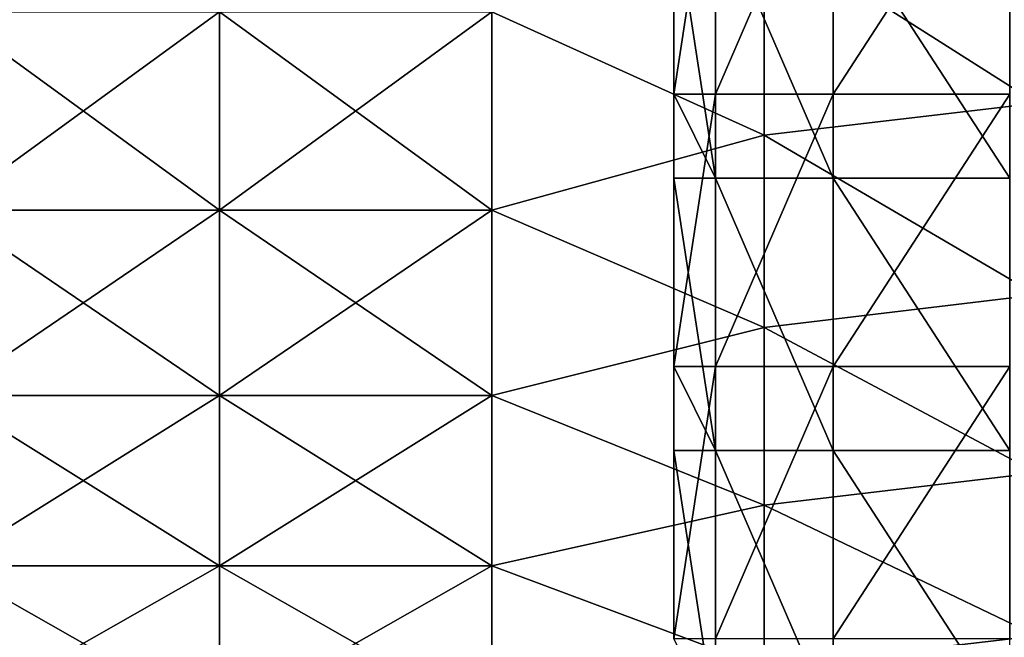
# Model space of a CAD drawing. Units: millimetres. Extents: x 0 to 105, y -42 to 42.
# Drawn here: x 11 to 22, y -36 to -29 of the extents above; entities that cross this region are included whole.
import ezdxf

# ---------------------------------------------------------------- set-up
doc = ezdxf.new("R2010")
doc.units = ezdxf.units.MM
doc.header["$LTSCALE"] = 41.718519
for name, color, linetype in [('2', 7, 'CONTINUOUS'), ('20', 7, 'CONTINUOUS'), ('21', 7, 'CONTINUOUS'), ('5', 7, 'CONTINUOUS'), ('8', 7, 'CONTINUOUS')]:
    doc.layers.add(name, color=color, linetype=linetype)

msp = doc.modelspace()

# ---------------------------------------------------------------- linework, layer by layer
at = {"layer": '2', "linetype": 'Continuous'}
for points in [[(22, -27.412, -36.447), (22, -29.666, -34.536), (18.997, -27.752, -36.178), (22, -27.412, -36.447)], [(18.997, -30.018, -34.206), (15.994, -28.659, -35.43), (18.997, -27.752, -36.178), (18.997, -30.018, -34.206)], [(22, -29.666, -34.536), (18.997, -30.018, -34.206), (18.997, -27.752, -36.178), (22, -29.666, -34.536)], [(9.988, -30.847, -33.394), (9.988, -28.659, -35.43), (12.991, -30.847, -33.394), (9.988, -30.847, -33.394)], [(12.991, -30.847, -33.394), (9.988, -28.659, -35.43), (12.991, -28.659, -35.43), (12.991, -30.847, -33.394)], [(15.994, -28.659, -35.43), (15.994, -30.847, -33.394), (12.991, -28.659, -35.43), (15.994, -28.659, -35.43)], [(15.994, -30.847, -33.394), (12.991, -30.847, -33.394), (12.991, -28.659, -35.43), (15.994, -30.847, -33.394)], [(15.994, -30.847, -33.394), (15.994, -28.659, -35.43), (18.997, -30.018, -34.206), (15.994, -30.847, -33.394)], [(22, -29.666, -34.536), (22, -31.78, -32.41), (18.997, -30.018, -34.206), (22, -29.666, -34.536)], [(18.997, -32.139, -32.012), (15.994, -30.847, -33.394), (18.997, -30.018, -34.206), (18.997, -32.139, -32.012)], [(22, -31.78, -32.41), (18.997, -32.139, -32.012), (18.997, -30.018, -34.206), (22, -31.78, -32.41)], [(9.988, -32.888, -31.138), (9.988, -30.847, -33.394), (12.991, -32.888, -31.138), (9.988, -32.888, -31.138)], [(12.991, -32.888, -31.138), (9.988, -30.847, -33.394), (12.991, -30.847, -33.394), (12.991, -32.888, -31.138)], [(15.994, -30.847, -33.394), (15.994, -32.888, -31.138), (12.991, -30.847, -33.394), (15.994, -30.847, -33.394)], [(15.994, -32.888, -31.138), (12.991, -32.888, -31.138), (12.991, -30.847, -33.394), (15.994, -32.888, -31.138)], [(15.994, -32.888, -31.138), (15.994, -30.847, -33.394), (18.997, -32.139, -32.012), (15.994, -32.888, -31.138)], [(22, -31.78, -32.41), (22, -33.743, -30.065), (18.997, -32.139, -32.012), (22, -31.78, -32.41)], [(18.997, -34.1, -29.59), (15.994, -32.888, -31.138), (18.997, -32.139, -32.012), (18.997, -34.1, -29.59)], [(22, -33.743, -30.065), (18.997, -34.1, -29.59), (18.997, -32.139, -32.012), (22, -33.743, -30.065)], [(9.988, -34.768, -28.656), (9.988, -32.888, -31.138), (12.991, -34.768, -28.656), (9.988, -34.768, -28.656)], [(12.991, -34.768, -28.656), (9.988, -32.888, -31.138), (12.991, -32.888, -31.138), (12.991, -34.768, -28.656)], [(15.994, -32.888, -31.138), (15.994, -34.768, -28.656), (12.991, -32.888, -31.138), (15.994, -32.888, -31.138)], [(15.994, -34.768, -28.656), (12.991, -34.768, -28.656), (12.991, -32.888, -31.138), (15.994, -34.768, -28.656)], [(15.994, -34.768, -28.656), (15.994, -32.888, -31.138), (18.997, -34.1, -29.59), (15.994, -34.768, -28.656)], [(22, -33.743, -30.065), (22, -35.541, -27.493), (18.997, -34.1, -29.59), (22, -33.743, -30.065)], [(18.997, -35.89, -26.934), (15.994, -34.768, -28.656), (18.997, -34.1, -29.59), (18.997, -35.89, -26.934)], [(22, -35.541, -27.493), (18.997, -35.89, -26.934), (18.997, -34.1, -29.59), (22, -35.541, -27.493)], [(9.988, -36.476, -25.943), (9.988, -34.768, -28.656), (12.991, -36.476, -25.943), (9.988, -36.476, -25.943)], [(12.991, -36.476, -25.943), (9.988, -34.768, -28.656), (12.991, -34.768, -28.656), (12.991, -36.476, -25.943)], [(15.994, -34.768, -28.656), (15.994, -36.476, -25.943), (12.991, -34.768, -28.656), (15.994, -34.768, -28.656)], [(15.994, -36.476, -25.943), (12.991, -36.476, -25.943), (12.991, -34.768, -28.656), (15.994, -36.476, -25.943)], [(15.994, -36.476, -25.943), (15.994, -34.768, -28.656), (18.997, -35.89, -26.934), (15.994, -36.476, -25.943)], [(22, -35.541, -27.493), (22, -37.161, -24.69), (18.997, -35.89, -26.934), (22, -35.541, -27.493)]]:
    msp.add_3dface(points, dxfattribs=at)
at = {"layer": '20', "linetype": 'Continuous'}
for points in [[(18, -27.491, 6), (18, -29.566, 6), (18.457, -30.494, 3.704), (18, -27.491, 6)], [(18, -27.491, 6), (18.457, -30.494, 3.704), (18.457, -27.491, 3.704), (18, -27.491, 6)], [(18.457, -30.494, 3.704), (19.757, -30.494, 1.757), (18.457, -27.491, 3.704), (18.457, -30.494, 3.704)], [(18.457, -27.491, 3.704), (19.757, -30.494, 1.757), (19.757, -27.491, 1.757), (18.457, -27.491, 3.704)], [(19.757, -30.494, 1.757), (21.704, -30.494, 0.457), (19.757, -27.491, 1.757), (19.757, -30.494, 1.757)], [(19.757, -27.491, 1.757), (21.704, -30.494, 0.457), (21.704, -27.491, 0.457), (19.757, -27.491, 1.757)], [(18, -29.566, 6), (18, -30.494, 6), (18.457, -30.494, 3.704), (18, -29.566, 6)], [(18, -30.494, 6), (18, -32.569, 6), (18.457, -33.497, 3.704), (18, -30.494, 6)], [(18, -30.494, 6), (18.457, -33.497, 3.704), (18.457, -30.494, 3.704), (18, -30.494, 6)], [(18.457, -33.497, 3.704), (19.757, -33.497, 1.757), (18.457, -30.494, 3.704), (18.457, -33.497, 3.704)], [(18.457, -30.494, 3.704), (19.757, -33.497, 1.757), (19.757, -30.494, 1.757), (18.457, -30.494, 3.704)], [(19.757, -33.497, 1.757), (21.704, -33.497, 0.457), (19.757, -30.494, 1.757), (19.757, -33.497, 1.757)], [(19.757, -30.494, 1.757), (21.704, -33.497, 0.457), (21.704, -30.494, 0.457), (19.757, -30.494, 1.757)], [(18, -32.569, 6), (18, -33.497, 6), (18.457, -33.497, 3.704), (18, -32.569, 6)], [(18, -33.497, 6), (18, -35.572, 6), (18.457, -36.5, 3.704), (18, -33.497, 6)], [(18, -33.497, 6), (18.457, -36.5, 3.704), (18.457, -33.497, 3.704), (18, -33.497, 6)], [(18.457, -36.5, 3.704), (19.757, -36.5, 1.757), (18.457, -33.497, 3.704), (18.457, -36.5, 3.704)], [(18.457, -33.497, 3.704), (19.757, -36.5, 1.757), (19.757, -33.497, 1.757), (18.457, -33.497, 3.704)], [(19.757, -36.5, 1.757), (21.704, -36.5, 0.457), (19.757, -33.497, 1.757), (19.757, -36.5, 1.757)], [(19.757, -33.497, 1.757), (21.704, -36.5, 0.457), (21.704, -33.497, 0.457), (19.757, -33.497, 1.757)]]:
    msp.add_3dface(points, dxfattribs=at)
at = {"layer": '21', "linetype": 'Continuous'}
for points in [[(18, -29.566, 114), (18, -26.563, 114), (18.457, -26.563, 116.296), (18, -29.566, 114)], [(18, -29.566, 114), (18.457, -26.563, 116.296), (18.457, -29.566, 116.296), (18, -29.566, 114)], [(18.457, -26.563, 116.296), (19.757, -26.563, 118.243), (18.457, -29.566, 116.296), (18.457, -26.563, 116.296)], [(18.457, -29.566, 116.296), (19.757, -26.563, 118.243), (19.757, -29.566, 118.243), (18.457, -29.566, 116.296)], [(19.757, -26.563, 118.243), (21.704, -26.563, 119.543), (19.757, -29.566, 118.243), (19.757, -26.563, 118.243)], [(19.757, -29.566, 118.243), (21.704, -26.563, 119.543), (21.704, -29.566, 119.543), (19.757, -29.566, 118.243)], [(18, -32.569, 114), (18, -29.566, 114), (18.457, -29.566, 116.296), (18, -32.569, 114)], [(18, -32.569, 114), (18.457, -29.566, 116.296), (18.457, -32.569, 116.296), (18, -32.569, 114)], [(18.457, -29.566, 116.296), (19.757, -29.566, 118.243), (18.457, -32.569, 116.296), (18.457, -29.566, 116.296)], [(18.457, -32.569, 116.296), (19.757, -29.566, 118.243), (19.757, -32.569, 118.243), (18.457, -32.569, 116.296)], [(19.757, -29.566, 118.243), (21.704, -29.566, 119.543), (19.757, -32.569, 118.243), (19.757, -29.566, 118.243)], [(19.757, -32.569, 118.243), (21.704, -29.566, 119.543), (21.704, -32.569, 119.543), (19.757, -32.569, 118.243)], [(18, -35.572, 114), (18, -32.569, 114), (18.457, -32.569, 116.296), (18, -35.572, 114)], [(18, -35.572, 114), (18.457, -32.569, 116.296), (18.457, -35.572, 116.296), (18, -35.572, 114)], [(18.457, -32.569, 116.296), (19.757, -32.569, 118.243), (18.457, -35.572, 116.296), (18.457, -32.569, 116.296)], [(18.457, -35.572, 116.296), (19.757, -32.569, 118.243), (19.757, -35.572, 118.243), (18.457, -35.572, 116.296)], [(19.757, -32.569, 118.243), (21.704, -32.569, 119.543), (19.757, -35.572, 118.243), (19.757, -32.569, 118.243)], [(19.757, -35.572, 118.243), (21.704, -32.569, 119.543), (21.704, -35.572, 119.543), (19.757, -35.572, 118.243)]]:
    msp.add_3dface(points, dxfattribs=at)
at = {"layer": '5', "linetype": 'Continuous'}
for points in [[(22, -27.412, 156.447), (18.997, -27.752, 156.178), (22, -29.666, 154.536), (22, -27.412, 156.447)], [(18.997, -27.752, 156.178), (15.994, -28.659, 155.43), (18.997, -30.018, 154.206), (18.997, -27.752, 156.178)], [(18.997, -27.752, 156.178), (18.997, -30.018, 154.206), (22, -29.666, 154.536), (18.997, -27.752, 156.178)], [(9.988, -28.659, 155.43), (9.988, -30.847, 153.394), (12.991, -28.659, 155.43), (9.988, -28.659, 155.43)], [(12.991, -28.659, 155.43), (9.988, -30.847, 153.394), (12.991, -30.847, 153.394), (12.991, -28.659, 155.43)], [(15.994, -30.847, 153.394), (15.994, -28.659, 155.43), (12.991, -30.847, 153.394), (15.994, -30.847, 153.394)], [(15.994, -28.659, 155.43), (12.991, -28.659, 155.43), (12.991, -30.847, 153.394), (15.994, -28.659, 155.43)], [(15.994, -28.659, 155.43), (15.994, -30.847, 153.394), (18.997, -30.018, 154.206), (15.994, -28.659, 155.43)], [(22, -29.666, 154.536), (18.997, -30.018, 154.206), (22, -31.78, 152.41), (22, -29.666, 154.536)], [(18.997, -30.018, 154.206), (15.994, -30.847, 153.394), (18.997, -32.139, 152.012), (18.997, -30.018, 154.206)], [(18.997, -30.018, 154.206), (18.997, -32.139, 152.012), (22, -31.78, 152.41), (18.997, -30.018, 154.206)], [(9.988, -30.847, 153.394), (9.988, -32.888, 151.138), (12.991, -30.847, 153.394), (9.988, -30.847, 153.394)], [(12.991, -30.847, 153.394), (9.988, -32.888, 151.138), (12.991, -32.888, 151.138), (12.991, -30.847, 153.394)], [(15.994, -32.888, 151.138), (15.994, -30.847, 153.394), (12.991, -32.888, 151.138), (15.994, -32.888, 151.138)], [(15.994, -30.847, 153.394), (12.991, -30.847, 153.394), (12.991, -32.888, 151.138), (15.994, -30.847, 153.394)], [(15.994, -30.847, 153.394), (15.994, -32.888, 151.138), (18.997, -32.139, 152.012), (15.994, -30.847, 153.394)], [(22, -31.78, 152.41), (18.997, -32.139, 152.012), (22, -33.743, 150.065), (22, -31.78, 152.41)], [(18.997, -32.139, 152.012), (15.994, -32.888, 151.138), (18.997, -34.1, 149.59), (18.997, -32.139, 152.012)], [(18.997, -32.139, 152.012), (18.997, -34.1, 149.59), (22, -33.743, 150.065), (18.997, -32.139, 152.012)], [(9.988, -32.888, 151.138), (9.988, -34.768, 148.656), (12.991, -32.888, 151.138), (9.988, -32.888, 151.138)], [(12.991, -32.888, 151.138), (9.988, -34.768, 148.656), (12.991, -34.768, 148.656), (12.991, -32.888, 151.138)], [(15.994, -34.768, 148.656), (15.994, -32.888, 151.138), (12.991, -34.768, 148.656), (15.994, -34.768, 148.656)], [(15.994, -32.888, 151.138), (12.991, -32.888, 151.138), (12.991, -34.768, 148.656), (15.994, -32.888, 151.138)], [(15.994, -32.888, 151.138), (15.994, -34.768, 148.656), (18.997, -34.1, 149.59), (15.994, -32.888, 151.138)], [(22, -33.743, 150.065), (18.997, -34.1, 149.59), (22, -35.541, 147.493), (22, -33.743, 150.065)], [(18.997, -34.1, 149.59), (15.994, -34.768, 148.656), (18.997, -35.89, 146.934), (18.997, -34.1, 149.59)], [(18.997, -34.1, 149.59), (18.997, -35.89, 146.934), (22, -35.541, 147.493), (18.997, -34.1, 149.59)], [(9.988, -34.768, 148.656), (9.988, -36.476, 145.943), (12.991, -34.768, 148.656), (9.988, -34.768, 148.656)], [(12.991, -34.768, 148.656), (9.988, -36.476, 145.943), (12.991, -36.476, 145.943), (12.991, -34.768, 148.656)], [(15.994, -36.476, 145.943), (15.994, -34.768, 148.656), (12.991, -36.476, 145.943), (15.994, -36.476, 145.943)], [(15.994, -34.768, 148.656), (12.991, -34.768, 148.656), (12.991, -36.476, 145.943), (15.994, -34.768, 148.656)], [(15.994, -34.768, 148.656), (15.994, -36.476, 145.943), (18.997, -35.89, 146.934), (15.994, -34.768, 148.656)], [(22, -35.541, 147.493), (18.997, -35.89, 146.934), (22, -37.161, 144.69), (22, -35.541, 147.493)]]:
    msp.add_3dface(points, dxfattribs=at)
at = {"layer": '8', "linetype": 'Continuous'}
for points in [[(18, -26.563, 111.081), (18, -26.563, 114), (18, -29.566, 111.081), (18, -26.563, 111.081)], [(18, -26.563, 114), (18, -29.566, 114), (18, -29.566, 111.081), (18, -26.563, 114)], [(18, -26.563, 8.919), (18, -26.563, 11.838), (18, -29.566, 8.919), (18, -26.563, 8.919)], [(18, -27.491, 6), (18, -26.563, 8.919), (18, -29.566, 6), (18, -27.491, 6)], [(18, -29.566, 6), (18, -26.563, 8.919), (18, -29.566, 8.919), (18, -29.566, 6)], [(18, -26.563, 11.838), (18, -26.563, 14.757), (18, -29.566, 11.838), (18, -26.563, 11.838)], [(18, -29.566, 8.919), (18, -26.563, 11.838), (18, -29.566, 11.838), (18, -29.566, 8.919)], [(18, -26.563, 14.757), (18, -26.563, 17.676), (18, -29.566, 14.757), (18, -26.563, 14.757)], [(18, -29.566, 11.838), (18, -26.563, 14.757), (18, -29.566, 14.757), (18, -29.566, 11.838)], [(18, -26.563, 17.676), (18, -26.563, 20.595), (18, -29.566, 17.676), (18, -26.563, 17.676)], [(18, -29.566, 14.757), (18, -26.563, 17.676), (18, -29.566, 17.676), (18, -29.566, 14.757)], [(18, -26.563, 20.595), (18, -26.563, 23.514), (18, -29.566, 20.595), (18, -26.563, 20.595)], [(18, -29.566, 17.676), (18, -26.563, 20.595), (18, -29.566, 20.595), (18, -29.566, 17.676)], [(18, -26.563, 23.514), (18, -26.563, 26.432), (18, -29.566, 23.514), (18, -26.563, 23.514)], [(18, -29.566, 20.595), (18, -26.563, 23.514), (18, -29.566, 23.514), (18, -29.566, 20.595)], [(18, -26.563, 26.432), (18, -26.563, 29.351), (18, -29.566, 26.432), (18, -26.563, 26.432)], [(18, -29.566, 23.514), (18, -26.563, 26.432), (18, -29.566, 26.432), (18, -29.566, 23.514)], [(18, -26.563, 29.351), (18, -26.563, 32.27), (18, -29.566, 29.351), (18, -26.563, 29.351)], [(18, -29.566, 26.432), (18, -26.563, 29.351), (18, -29.566, 29.351), (18, -29.566, 26.432)], [(18, -26.563, 32.27), (18, -26.563, 35.189), (18, -29.566, 32.27), (18, -26.563, 32.27)], [(18, -29.566, 29.351), (18, -26.563, 32.27), (18, -29.566, 32.27), (18, -29.566, 29.351)], [(18, -26.563, 35.189), (18, -26.563, 38.108), (18, -29.566, 35.189), (18, -26.563, 35.189)], [(18, -29.566, 32.27), (18, -26.563, 35.189), (18, -29.566, 35.189), (18, -29.566, 32.27)], [(18, -26.563, 38.108), (18, -26.563, 41.027), (18, -29.566, 38.108), (18, -26.563, 38.108)], [(18, -29.566, 35.189), (18, -26.563, 38.108), (18, -29.566, 38.108), (18, -29.566, 35.189)], [(18, -26.563, 41.027), (18, -26.563, 43.946), (18, -29.566, 41.027), (18, -26.563, 41.027)], [(18, -29.566, 38.108), (18, -26.563, 41.027), (18, -29.566, 41.027), (18, -29.566, 38.108)], [(18, -26.563, 43.946), (18, -26.563, 46.865), (18, -29.566, 43.946), (18, -26.563, 43.946)], [(18, -29.566, 41.027), (18, -26.563, 43.946), (18, -29.566, 43.946), (18, -29.566, 41.027)], [(18, -26.563, 46.865), (18, -26.563, 49.784), (18, -29.566, 46.865), (18, -26.563, 46.865)], [(18, -29.566, 43.946), (18, -26.563, 46.865), (18, -29.566, 46.865), (18, -29.566, 43.946)], [(18, -26.563, 49.784), (18, -26.563, 52.703), (18, -29.566, 49.784), (18, -26.563, 49.784)], [(18, -29.566, 46.865), (18, -26.563, 49.784), (18, -29.566, 49.784), (18, -29.566, 46.865)], [(18, -26.563, 52.703), (18, -26.563, 55.622), (18, -29.566, 52.703), (18, -26.563, 52.703)], [(18, -29.566, 49.784), (18, -26.563, 52.703), (18, -29.566, 52.703), (18, -29.566, 49.784)], [(18, -26.563, 55.622), (18, -26.563, 58.541), (18, -29.566, 55.622), (18, -26.563, 55.622)], [(18, -29.566, 52.703), (18, -26.563, 55.622), (18, -29.566, 55.622), (18, -29.566, 52.703)], [(18, -26.563, 58.541), (18, -26.563, 61.459), (18, -29.566, 58.541), (18, -26.563, 58.541)], [(18, -29.566, 55.622), (18, -26.563, 58.541), (18, -29.566, 58.541), (18, -29.566, 55.622)], [(18, -26.563, 61.459), (18, -26.563, 64.378), (18, -29.566, 61.459), (18, -26.563, 61.459)], [(18, -29.566, 58.541), (18, -26.563, 61.459), (18, -29.566, 61.459), (18, -29.566, 58.541)], [(18, -26.563, 64.378), (18, -26.563, 67.297), (18, -29.566, 64.378), (18, -26.563, 64.378)], [(18, -29.566, 61.459), (18, -26.563, 64.378), (18, -29.566, 64.378), (18, -29.566, 61.459)], [(18, -26.563, 67.297), (18, -26.563, 70.216), (18, -29.566, 67.297), (18, -26.563, 67.297)], [(18, -29.566, 64.378), (18, -26.563, 67.297), (18, -29.566, 67.297), (18, -29.566, 64.378)], [(18, -26.563, 70.216), (18, -26.563, 73.135), (18, -29.566, 70.216), (18, -26.563, 70.216)], [(18, -29.566, 67.297), (18, -26.563, 70.216), (18, -29.566, 70.216), (18, -29.566, 67.297)], [(18, -26.563, 73.135), (18, -26.563, 76.054), (18, -29.566, 73.135), (18, -26.563, 73.135)], [(18, -29.566, 70.216), (18, -26.563, 73.135), (18, -29.566, 73.135), (18, -29.566, 70.216)], [(18, -26.563, 76.054), (18, -26.563, 78.973), (18, -29.566, 76.054), (18, -26.563, 76.054)], [(18, -29.566, 73.135), (18, -26.563, 76.054), (18, -29.566, 76.054), (18, -29.566, 73.135)], [(18, -26.563, 78.973), (18, -26.563, 81.892), (18, -29.566, 78.973), (18, -26.563, 78.973)], [(18, -29.566, 76.054), (18, -26.563, 78.973), (18, -29.566, 78.973), (18, -29.566, 76.054)], [(18, -26.563, 81.892), (18, -26.563, 84.811), (18, -29.566, 81.892), (18, -26.563, 81.892)], [(18, -29.566, 78.973), (18, -26.563, 81.892), (18, -29.566, 81.892), (18, -29.566, 78.973)], [(18, -26.563, 84.811), (18, -26.563, 87.73), (18, -29.566, 84.811), (18, -26.563, 84.811)], [(18, -29.566, 81.892), (18, -26.563, 84.811), (18, -29.566, 84.811), (18, -29.566, 81.892)], [(18, -26.563, 87.73), (18, -26.563, 90.649), (18, -29.566, 87.73), (18, -26.563, 87.73)], [(18, -29.566, 84.811), (18, -26.563, 87.73), (18, -29.566, 87.73), (18, -29.566, 84.811)], [(18, -26.563, 90.649), (18, -26.563, 93.568), (18, -29.566, 90.649), (18, -26.563, 90.649)], [(18, -29.566, 87.73), (18, -26.563, 90.649), (18, -29.566, 90.649), (18, -29.566, 87.73)], [(18, -26.563, 93.568), (18, -26.563, 96.486), (18, -29.566, 93.568), (18, -26.563, 93.568)], [(18, -29.566, 90.649), (18, -26.563, 93.568), (18, -29.566, 93.568), (18, -29.566, 90.649)], [(18, -26.563, 96.486), (18, -26.563, 99.405), (18, -29.566, 96.486), (18, -26.563, 96.486)], [(18, -29.566, 93.568), (18, -26.563, 96.486), (18, -29.566, 96.486), (18, -29.566, 93.568)], [(18, -26.563, 99.405), (18, -26.563, 102.324), (18, -29.566, 99.405), (18, -26.563, 99.405)], [(18, -29.566, 96.486), (18, -26.563, 99.405), (18, -29.566, 99.405), (18, -29.566, 96.486)], [(18, -26.563, 102.324), (18, -26.563, 105.243), (18, -29.566, 102.324), (18, -26.563, 102.324)], [(18, -29.566, 99.405), (18, -26.563, 102.324), (18, -29.566, 102.324), (18, -29.566, 99.405)], [(18, -26.563, 105.243), (18, -26.563, 108.162), (18, -29.566, 105.243), (18, -26.563, 105.243)], [(18, -29.566, 102.324), (18, -26.563, 105.243), (18, -29.566, 105.243), (18, -29.566, 102.324)], [(18, -26.563, 108.162), (18, -26.563, 111.081), (18, -29.566, 108.162), (18, -26.563, 108.162)], [(18, -29.566, 105.243), (18, -26.563, 108.162), (18, -29.566, 108.162), (18, -29.566, 105.243)], [(18, -29.566, 108.162), (18, -26.563, 111.081), (18, -29.566, 111.081), (18, -29.566, 108.162)], [(18, -29.566, 111.081), (18, -29.566, 114), (18, -32.569, 111.081), (18, -29.566, 111.081)], [(18, -29.566, 114), (18, -32.569, 114), (18, -32.569, 111.081), (18, -29.566, 114)], [(18, -29.566, 6), (18, -29.566, 8.919), (18, -30.494, 6), (18, -29.566, 6)], [(18, -29.566, 8.919), (18, -29.566, 11.838), (18, -32.569, 8.919), (18, -29.566, 8.919)], [(18, -30.494, 6), (18, -29.566, 8.919), (18, -32.569, 6), (18, -30.494, 6)], [(18, -32.569, 6), (18, -29.566, 8.919), (18, -32.569, 8.919), (18, -32.569, 6)], [(18, -29.566, 11.838), (18, -29.566, 14.757), (18, -32.569, 11.838), (18, -29.566, 11.838)], [(18, -32.569, 8.919), (18, -29.566, 11.838), (18, -32.569, 11.838), (18, -32.569, 8.919)], [(18, -29.566, 14.757), (18, -29.566, 17.676), (18, -32.569, 14.757), (18, -29.566, 14.757)], [(18, -32.569, 11.838), (18, -29.566, 14.757), (18, -32.569, 14.757), (18, -32.569, 11.838)], [(18, -29.566, 17.676), (18, -29.566, 20.595), (18, -32.569, 17.676), (18, -29.566, 17.676)], [(18, -32.569, 14.757), (18, -29.566, 17.676), (18, -32.569, 17.676), (18, -32.569, 14.757)], [(18, -29.566, 20.595), (18, -29.566, 23.514), (18, -32.569, 20.595), (18, -29.566, 20.595)], [(18, -32.569, 17.676), (18, -29.566, 20.595), (18, -32.569, 20.595), (18, -32.569, 17.676)], [(18, -29.566, 23.514), (18, -29.566, 26.432), (18, -32.569, 23.514), (18, -29.566, 23.514)], [(18, -32.569, 20.595), (18, -29.566, 23.514), (18, -32.569, 23.514), (18, -32.569, 20.595)], [(18, -29.566, 26.432), (18, -29.566, 29.351), (18, -32.569, 26.432), (18, -29.566, 26.432)], [(18, -32.569, 23.514), (18, -29.566, 26.432), (18, -32.569, 26.432), (18, -32.569, 23.514)], [(18, -29.566, 29.351), (18, -29.566, 32.27), (18, -32.569, 29.351), (18, -29.566, 29.351)], [(18, -32.569, 26.432), (18, -29.566, 29.351), (18, -32.569, 29.351), (18, -32.569, 26.432)], [(18, -29.566, 32.27), (18, -29.566, 35.189), (18, -32.569, 32.27), (18, -29.566, 32.27)], [(18, -32.569, 29.351), (18, -29.566, 32.27), (18, -32.569, 32.27), (18, -32.569, 29.351)], [(18, -29.566, 35.189), (18, -29.566, 38.108), (18, -32.569, 35.189), (18, -29.566, 35.189)], [(18, -32.569, 32.27), (18, -29.566, 35.189), (18, -32.569, 35.189), (18, -32.569, 32.27)], [(18, -29.566, 38.108), (18, -29.566, 41.027), (18, -32.569, 38.108), (18, -29.566, 38.108)], [(18, -32.569, 35.189), (18, -29.566, 38.108), (18, -32.569, 38.108), (18, -32.569, 35.189)], [(18, -29.566, 41.027), (18, -29.566, 43.946), (18, -32.569, 41.027), (18, -29.566, 41.027)], [(18, -32.569, 38.108), (18, -29.566, 41.027), (18, -32.569, 41.027), (18, -32.569, 38.108)], [(18, -29.566, 43.946), (18, -29.566, 46.865), (18, -32.569, 43.946), (18, -29.566, 43.946)], [(18, -32.569, 41.027), (18, -29.566, 43.946), (18, -32.569, 43.946), (18, -32.569, 41.027)], [(18, -29.566, 46.865), (18, -29.566, 49.784), (18, -32.569, 46.865), (18, -29.566, 46.865)], [(18, -32.569, 43.946), (18, -29.566, 46.865), (18, -32.569, 46.865), (18, -32.569, 43.946)], [(18, -29.566, 49.784), (18, -29.566, 52.703), (18, -32.569, 49.784), (18, -29.566, 49.784)], [(18, -32.569, 46.865), (18, -29.566, 49.784), (18, -32.569, 49.784), (18, -32.569, 46.865)], [(18, -29.566, 52.703), (18, -29.566, 55.622), (18, -32.569, 52.703), (18, -29.566, 52.703)], [(18, -32.569, 49.784), (18, -29.566, 52.703), (18, -32.569, 52.703), (18, -32.569, 49.784)], [(18, -29.566, 55.622), (18, -29.566, 58.541), (18, -32.569, 55.622), (18, -29.566, 55.622)], [(18, -32.569, 52.703), (18, -29.566, 55.622), (18, -32.569, 55.622), (18, -32.569, 52.703)], [(18, -29.566, 58.541), (18, -29.566, 61.459), (18, -32.569, 58.541), (18, -29.566, 58.541)], [(18, -32.569, 55.622), (18, -29.566, 58.541), (18, -32.569, 58.541), (18, -32.569, 55.622)], [(18, -29.566, 61.459), (18, -29.566, 64.378), (18, -32.569, 61.459), (18, -29.566, 61.459)], [(18, -32.569, 58.541), (18, -29.566, 61.459), (18, -32.569, 61.459), (18, -32.569, 58.541)], [(18, -29.566, 64.378), (18, -29.566, 67.297), (18, -32.569, 64.378), (18, -29.566, 64.378)], [(18, -32.569, 61.459), (18, -29.566, 64.378), (18, -32.569, 64.378), (18, -32.569, 61.459)], [(18, -29.566, 67.297), (18, -29.566, 70.216), (18, -32.569, 67.297), (18, -29.566, 67.297)], [(18, -32.569, 64.378), (18, -29.566, 67.297), (18, -32.569, 67.297), (18, -32.569, 64.378)], [(18, -29.566, 70.216), (18, -29.566, 73.135), (18, -32.569, 70.216), (18, -29.566, 70.216)], [(18, -32.569, 67.297), (18, -29.566, 70.216), (18, -32.569, 70.216), (18, -32.569, 67.297)], [(18, -29.566, 73.135), (18, -29.566, 76.054), (18, -32.569, 73.135), (18, -29.566, 73.135)], [(18, -32.569, 70.216), (18, -29.566, 73.135), (18, -32.569, 73.135), (18, -32.569, 70.216)], [(18, -29.566, 76.054), (18, -29.566, 78.973), (18, -32.569, 76.054), (18, -29.566, 76.054)], [(18, -32.569, 73.135), (18, -29.566, 76.054), (18, -32.569, 76.054), (18, -32.569, 73.135)], [(18, -29.566, 78.973), (18, -29.566, 81.892), (18, -32.569, 78.973), (18, -29.566, 78.973)], [(18, -32.569, 76.054), (18, -29.566, 78.973), (18, -32.569, 78.973), (18, -32.569, 76.054)], [(18, -29.566, 81.892), (18, -29.566, 84.811), (18, -32.569, 81.892), (18, -29.566, 81.892)], [(18, -32.569, 78.973), (18, -29.566, 81.892), (18, -32.569, 81.892), (18, -32.569, 78.973)], [(18, -29.566, 84.811), (18, -29.566, 87.73), (18, -32.569, 84.811), (18, -29.566, 84.811)], [(18, -32.569, 81.892), (18, -29.566, 84.811), (18, -32.569, 84.811), (18, -32.569, 81.892)], [(18, -29.566, 87.73), (18, -29.566, 90.649), (18, -32.569, 87.73), (18, -29.566, 87.73)], [(18, -32.569, 84.811), (18, -29.566, 87.73), (18, -32.569, 87.73), (18, -32.569, 84.811)], [(18, -29.566, 90.649), (18, -29.566, 93.568), (18, -32.569, 90.649), (18, -29.566, 90.649)], [(18, -32.569, 87.73), (18, -29.566, 90.649), (18, -32.569, 90.649), (18, -32.569, 87.73)], [(18, -29.566, 93.568), (18, -29.566, 96.486), (18, -32.569, 93.568), (18, -29.566, 93.568)], [(18, -32.569, 90.649), (18, -29.566, 93.568), (18, -32.569, 93.568), (18, -32.569, 90.649)], [(18, -29.566, 96.486), (18, -29.566, 99.405), (18, -32.569, 96.486), (18, -29.566, 96.486)], [(18, -32.569, 93.568), (18, -29.566, 96.486), (18, -32.569, 96.486), (18, -32.569, 93.568)], [(18, -29.566, 99.405), (18, -29.566, 102.324), (18, -32.569, 99.405), (18, -29.566, 99.405)], [(18, -32.569, 96.486), (18, -29.566, 99.405), (18, -32.569, 99.405), (18, -32.569, 96.486)], [(18, -29.566, 102.324), (18, -29.566, 105.243), (18, -32.569, 102.324), (18, -29.566, 102.324)], [(18, -32.569, 99.405), (18, -29.566, 102.324), (18, -32.569, 102.324), (18, -32.569, 99.405)], [(18, -29.566, 105.243), (18, -29.566, 108.162), (18, -32.569, 105.243), (18, -29.566, 105.243)], [(18, -32.569, 102.324), (18, -29.566, 105.243), (18, -32.569, 105.243), (18, -32.569, 102.324)], [(18, -29.566, 108.162), (18, -29.566, 111.081), (18, -32.569, 108.162), (18, -29.566, 108.162)], [(18, -32.569, 105.243), (18, -29.566, 108.162), (18, -32.569, 108.162), (18, -32.569, 105.243)], [(18, -32.569, 108.162), (18, -29.566, 111.081), (18, -32.569, 111.081), (18, -32.569, 108.162)], [(18, -32.569, 111.081), (18, -32.569, 114), (18, -35.572, 111.081), (18, -32.569, 111.081)], [(18, -32.569, 114), (18, -35.572, 114), (18, -35.572, 111.081), (18, -32.569, 114)], [(18, -32.569, 6), (18, -32.569, 8.919), (18, -33.497, 6), (18, -32.569, 6)], [(18, -32.569, 8.919), (18, -32.569, 11.838), (18, -35.572, 8.919), (18, -32.569, 8.919)], [(18, -33.497, 6), (18, -32.569, 8.919), (18, -35.572, 6), (18, -33.497, 6)], [(18, -35.572, 6), (18, -32.569, 8.919), (18, -35.572, 8.919), (18, -35.572, 6)], [(18, -32.569, 11.838), (18, -32.569, 14.757), (18, -35.572, 11.838), (18, -32.569, 11.838)], [(18, -35.572, 8.919), (18, -32.569, 11.838), (18, -35.572, 11.838), (18, -35.572, 8.919)], [(18, -32.569, 14.757), (18, -32.569, 17.676), (18, -35.572, 14.757), (18, -32.569, 14.757)], [(18, -35.572, 11.838), (18, -32.569, 14.757), (18, -35.572, 14.757), (18, -35.572, 11.838)], [(18, -32.569, 17.676), (18, -32.569, 20.595), (18, -35.572, 17.676), (18, -32.569, 17.676)], [(18, -35.572, 14.757), (18, -32.569, 17.676), (18, -35.572, 17.676), (18, -35.572, 14.757)], [(18, -32.569, 20.595), (18, -32.569, 23.514), (18, -35.572, 20.595), (18, -32.569, 20.595)], [(18, -35.572, 17.676), (18, -32.569, 20.595), (18, -35.572, 20.595), (18, -35.572, 17.676)], [(18, -32.569, 23.514), (18, -32.569, 26.432), (18, -35.572, 23.514), (18, -32.569, 23.514)], [(18, -35.572, 20.595), (18, -32.569, 23.514), (18, -35.572, 23.514), (18, -35.572, 20.595)], [(18, -32.569, 26.432), (18, -32.569, 29.351), (18, -35.572, 26.432), (18, -32.569, 26.432)], [(18, -35.572, 23.514), (18, -32.569, 26.432), (18, -35.572, 26.432), (18, -35.572, 23.514)], [(18, -32.569, 29.351), (18, -32.569, 32.27), (18, -35.572, 29.351), (18, -32.569, 29.351)], [(18, -35.572, 26.432), (18, -32.569, 29.351), (18, -35.572, 29.351), (18, -35.572, 26.432)], [(18, -32.569, 32.27), (18, -32.569, 35.189), (18, -35.572, 32.27), (18, -32.569, 32.27)], [(18, -35.572, 29.351), (18, -32.569, 32.27), (18, -35.572, 32.27), (18, -35.572, 29.351)], [(18, -32.569, 35.189), (18, -32.569, 38.108), (18, -35.572, 35.189), (18, -32.569, 35.189)], [(18, -35.572, 32.27), (18, -32.569, 35.189), (18, -35.572, 35.189), (18, -35.572, 32.27)], [(18, -32.569, 38.108), (18, -32.569, 41.027), (18, -35.572, 38.108), (18, -32.569, 38.108)], [(18, -35.572, 35.189), (18, -32.569, 38.108), (18, -35.572, 38.108), (18, -35.572, 35.189)], [(18, -32.569, 41.027), (18, -32.569, 43.946), (18, -35.572, 41.027), (18, -32.569, 41.027)], [(18, -35.572, 38.108), (18, -32.569, 41.027), (18, -35.572, 41.027), (18, -35.572, 38.108)], [(18, -32.569, 43.946), (18, -32.569, 46.865), (18, -35.572, 43.946), (18, -32.569, 43.946)], [(18, -35.572, 41.027), (18, -32.569, 43.946), (18, -35.572, 43.946), (18, -35.572, 41.027)], [(18, -32.569, 46.865), (18, -32.569, 49.784), (18, -35.572, 46.865), (18, -32.569, 46.865)], [(18, -35.572, 43.946), (18, -32.569, 46.865), (18, -35.572, 46.865), (18, -35.572, 43.946)], [(18, -32.569, 49.784), (18, -32.569, 52.703), (18, -35.572, 49.784), (18, -32.569, 49.784)], [(18, -35.572, 46.865), (18, -32.569, 49.784), (18, -35.572, 49.784), (18, -35.572, 46.865)], [(18, -32.569, 52.703), (18, -32.569, 55.622), (18, -35.572, 52.703), (18, -32.569, 52.703)], [(18, -35.572, 49.784), (18, -32.569, 52.703), (18, -35.572, 52.703), (18, -35.572, 49.784)], [(18, -32.569, 55.622), (18, -32.569, 58.541), (18, -35.572, 55.622), (18, -32.569, 55.622)], [(18, -35.572, 52.703), (18, -32.569, 55.622), (18, -35.572, 55.622), (18, -35.572, 52.703)], [(18, -32.569, 58.541), (18, -32.569, 61.459), (18, -35.572, 58.541), (18, -32.569, 58.541)], [(18, -35.572, 55.622), (18, -32.569, 58.541), (18, -35.572, 58.541), (18, -35.572, 55.622)], [(18, -32.569, 61.459), (18, -32.569, 64.378), (18, -35.572, 61.459), (18, -32.569, 61.459)], [(18, -35.572, 58.541), (18, -32.569, 61.459), (18, -35.572, 61.459), (18, -35.572, 58.541)], [(18, -32.569, 64.378), (18, -32.569, 67.297), (18, -35.572, 64.378), (18, -32.569, 64.378)], [(18, -35.572, 61.459), (18, -32.569, 64.378), (18, -35.572, 64.378), (18, -35.572, 61.459)], [(18, -32.569, 67.297), (18, -32.569, 70.216), (18, -35.572, 67.297), (18, -32.569, 67.297)], [(18, -35.572, 64.378), (18, -32.569, 67.297), (18, -35.572, 67.297), (18, -35.572, 64.378)], [(18, -32.569, 70.216), (18, -32.569, 73.135), (18, -35.572, 70.216), (18, -32.569, 70.216)], [(18, -35.572, 67.297), (18, -32.569, 70.216), (18, -35.572, 70.216), (18, -35.572, 67.297)], [(18, -32.569, 73.135), (18, -32.569, 76.054), (18, -35.572, 73.135), (18, -32.569, 73.135)], [(18, -35.572, 70.216), (18, -32.569, 73.135), (18, -35.572, 73.135), (18, -35.572, 70.216)], [(18, -32.569, 76.054), (18, -32.569, 78.973), (18, -35.572, 76.054), (18, -32.569, 76.054)], [(18, -35.572, 73.135), (18, -32.569, 76.054), (18, -35.572, 76.054), (18, -35.572, 73.135)], [(18, -32.569, 78.973), (18, -32.569, 81.892), (18, -35.572, 78.973), (18, -32.569, 78.973)], [(18, -35.572, 76.054), (18, -32.569, 78.973), (18, -35.572, 78.973), (18, -35.572, 76.054)], [(18, -32.569, 81.892), (18, -32.569, 84.811), (18, -35.572, 81.892), (18, -32.569, 81.892)], [(18, -35.572, 78.973), (18, -32.569, 81.892), (18, -35.572, 81.892), (18, -35.572, 78.973)], [(18, -32.569, 84.811), (18, -32.569, 87.73), (18, -35.572, 84.811), (18, -32.569, 84.811)], [(18, -35.572, 81.892), (18, -32.569, 84.811), (18, -35.572, 84.811), (18, -35.572, 81.892)], [(18, -32.569, 87.73), (18, -32.569, 90.649), (18, -35.572, 87.73), (18, -32.569, 87.73)], [(18, -35.572, 84.811), (18, -32.569, 87.73), (18, -35.572, 87.73), (18, -35.572, 84.811)], [(18, -32.569, 90.649), (18, -32.569, 93.568), (18, -35.572, 90.649), (18, -32.569, 90.649)], [(18, -35.572, 87.73), (18, -32.569, 90.649), (18, -35.572, 90.649), (18, -35.572, 87.73)], [(18, -32.569, 93.568), (18, -32.569, 96.486), (18, -35.572, 93.568), (18, -32.569, 93.568)], [(18, -35.572, 90.649), (18, -32.569, 93.568), (18, -35.572, 93.568), (18, -35.572, 90.649)], [(18, -32.569, 96.486), (18, -32.569, 99.405), (18, -35.572, 96.486), (18, -32.569, 96.486)], [(18, -35.572, 93.568), (18, -32.569, 96.486), (18, -35.572, 96.486), (18, -35.572, 93.568)], [(18, -32.569, 99.405), (18, -32.569, 102.324), (18, -35.572, 99.405), (18, -32.569, 99.405)], [(18, -35.572, 96.486), (18, -32.569, 99.405), (18, -35.572, 99.405), (18, -35.572, 96.486)], [(18, -32.569, 102.324), (18, -32.569, 105.243), (18, -35.572, 102.324), (18, -32.569, 102.324)], [(18, -35.572, 99.405), (18, -32.569, 102.324), (18, -35.572, 102.324), (18, -35.572, 99.405)], [(18, -32.569, 105.243), (18, -32.569, 108.162), (18, -35.572, 105.243), (18, -32.569, 105.243)], [(18, -35.572, 102.324), (18, -32.569, 105.243), (18, -35.572, 105.243), (18, -35.572, 102.324)], [(18, -32.569, 108.162), (18, -32.569, 111.081), (18, -35.572, 108.162), (18, -32.569, 108.162)], [(18, -35.572, 105.243), (18, -32.569, 108.162), (18, -35.572, 108.162), (18, -35.572, 105.243)], [(18, -35.572, 108.162), (18, -32.569, 111.081), (18, -35.572, 111.081), (18, -35.572, 108.162)]]:
    msp.add_3dface(points, dxfattribs=at)

doc.saveas('drawing.dxf')
